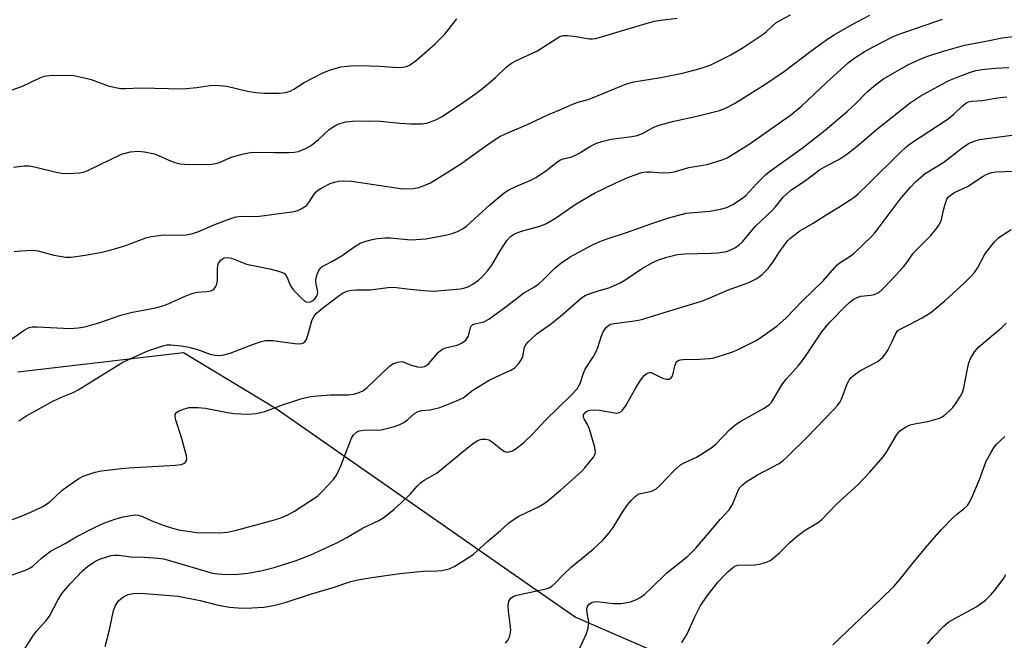
# Model space of a CAD drawing. Units: inches. Extents: x 1243766 to 1249766, y 529454 to 533455.
# Drawn here: x 1249276 to 1249535, y 530327 to 530490 of the extents above; entities that cross this region are included whole.
import ezdxf

# ---------------------------------------------------------------- set-up
doc = ezdxf.new("R2010")
doc.units = ezdxf.units.IN
doc.header["$MEASUREMENT"] = 0
doc.layers.add('NTRL-Trees', color=3, linetype='Continuous')
doc.layers.add('Undefined', color=1, linetype='Continuous')

msp = doc.modelspace()

# ---------------------------------------------------------------- linework, layer by layer
at = {"layer": 'NTRL-Trees'}
msp.add_lwpolyline([(1249214.88, 530629.67), (1249346.02, 530618.08), (1249485.73, 530568.1), (1249504.72, 530560.88), (1249582.17, 530531.42), (1249591.8, 530516.65), (1249566.11, 530385.66), (1249535.29, 530312.46), (1249501.26, 530298.33), (1249488.77, 530303.75), (1249485.99, 530304.96), (1249422.08, 530332.67), (1249412.11, 530339.63), (1249402.47, 530346.34), (1249376.02, 530364.78), (1249343.3, 530387.59), (1249318.9, 530402.36), (1249275.23, 530397.22)], dxfattribs=at)
at = {"layer": 'Undefined'}
for points, elevation in [([(1249273.71, 530471.61), (1249276.45, 530472.57), (1249280.84, 530474.71), (1249282.14, 530475.2), (1249283.55, 530475.39), (1249288.25, 530475.49), (1249290, 530475.37), (1249293.14, 530474.72), (1249294.55, 530474.32), (1249299.01, 530472.69), (1249300.95, 530472.23), (1249302.36, 530472.01), (1249303.58, 530472), (1249307.55, 530472.17), (1249318.59, 530471.93), (1249322.36, 530472.28), (1249325.78, 530472.81), (1249327.2, 530472.86), (1249330.34, 530472.57), (1249335.74, 530471.25), (1249337.95, 530470.9), (1249340.23, 530470.71), (1249344.08, 530470.71), (1249345.74, 530470.89), (1249347, 530471.29), (1249347.96, 530471.81), (1249350.66, 530473.54), (1249355.42, 530476.02), (1249357.31, 530476.78), (1249360.33, 530477.65), (1249362.94, 530477.96), (1249365.2, 530478.06), (1249370.62, 530477.87), (1249375.2, 530477.5), (1249376.58, 530477.56), (1249377.63, 530477.78), (1249378.63, 530478.24), (1249380.3, 530479.43), (1249385.17, 530483.73), (1249387.77, 530486.31), (1249390.93, 530490.33)], 372), ([(1249274.05, 530451.21), (1249276.92, 530451.57), (1249278.14, 530451.61), (1249279.67, 530451.36), (1249285.31, 530449.92), (1249286.74, 530449.63), (1249288.44, 530449.57), (1249291.57, 530449.76), (1249292.67, 530449.98), (1249293.71, 530450.39), (1249302.56, 530454.65), (1249304.91, 530455.26), (1249306.9, 530455.43), (1249308.63, 530455.3), (1249311.21, 530454.75), (1249312.31, 530454.35), (1249314.98, 530453.09), (1249316.64, 530452.52), (1249318.04, 530452.15), (1249320.33, 530451.95), (1249326.24, 530452.03), (1249327.32, 530452.21), (1249328.35, 530452.5), (1249331.28, 530453.77), (1249332.43, 530454.19), (1249334.72, 530454.75), (1249336.45, 530455.09), (1249337.9, 530455.17), (1249342.85, 530455.08), (1249346.62, 530455.14), (1249348.06, 530455.21), (1249349.18, 530455.4), (1249351.03, 530456.15), (1249352.52, 530456.97), (1249354.48, 530458.54), (1249357.3, 530461.15), (1249358.74, 530462.18), (1249359.78, 530462.69), (1249361.66, 530463.18), (1249363.38, 530463.38), (1249367.55, 530463.45), (1249370.73, 530463.36), (1249375.89, 530462.84), (1249378.86, 530462.7), (1249381.83, 530462.65), (1249383.23, 530462.91), (1249385.34, 530463.7), (1249386.87, 530464.49), (1249391.78, 530467.75), (1249395.89, 530470.65), (1249397.31, 530471.7), (1249399.76, 530473.73), (1249401.06, 530474.87), (1249403.94, 530477.63), (1249405.33, 530478.67), (1249406.61, 530479.39), (1249411.98, 530481.82), (1249418.04, 530485.67), (1249418.91, 530485.94), (1249420.04, 530485.97), (1249422.35, 530485.69), (1249425.82, 530485.08), (1249426.67, 530485.04), (1249427.5, 530485.13), (1249436.34, 530487.81), (1249442.94, 530489.69), (1249444.63, 530490.01), (1249448.94, 530490.48)], 374), ([(1249274.28, 530429.05), (1249276.01, 530429.22), (1249279.2, 530429.38), (1249280.62, 530429.25), (1249284.75, 530428.09), (1249287.88, 530427.52), (1249289.3, 530427.56), (1249292.97, 530428.08), (1249296.95, 530428.77), (1249299.21, 530429.3), (1249303.41, 530430.56), (1249308.97, 530432.59), (1249310.37, 530433), (1249313.71, 530433.43), (1249317.66, 530433.3), (1249319.6, 530433.42), (1249320.98, 530433.65), (1249322.64, 530434.24), (1249327.18, 530436.18), (1249331.33, 530437.77), (1249332.74, 530438.21), (1249334.26, 530438.38), (1249337.5, 530438.29), (1249338.91, 530438.35), (1249348.02, 530439.53), (1249348.98, 530439.82), (1249349.75, 530440.19), (1249350.73, 530440.77), (1249351.39, 530441.28), (1249351.94, 530441.92), (1249353.28, 530444.17), (1249353.81, 530444.79), (1249354.46, 530445.31), (1249355.47, 530445.89), (1249357.57, 530446.91), (1249358.63, 530447.29), (1249359.7, 530447.53), (1249361.1, 530447.65), (1249363.14, 530447.53), (1249376.64, 530445.54), (1249379.53, 530445.59), (1249380.91, 530445.86), (1249382.72, 530446.56), (1249383.98, 530447.16), (1249388.36, 530449.83), (1249392.25, 530452.34), (1249396.95, 530455.77), (1249400.58, 530458.26), (1249402.26, 530459.29), (1249403.73, 530460.05), (1249409.74, 530462.59), (1249415.07, 530465.15), (1249418.48, 530466.5), (1249421.68, 530467.94), (1249423.1, 530468.45), (1249425.54, 530469.12), (1249426.62, 530469.49), (1249435.63, 530473.25), (1249437.5, 530473.71), (1249444.64, 530474.85), (1249450.36, 530476.01), (1249455.04, 530477.22), (1249457.67, 530478.17), (1249463.09, 530480.87), (1249466.33, 530482.81), (1249471.66, 530486.3), (1249472.44, 530486.92), (1249474.08, 530488.52), (1249474.96, 530489.24), (1249476.22, 530490), (1249478.83, 530491.4)], 376), ([(1249514.88, 530325.62), (1249516.39, 530327.41), (1249519.26, 530330.28), (1249520.58, 530331.42), (1249522.09, 530332.34), (1249527.92, 530335.48), (1249530.18, 530337.2), (1249531.63, 530338.58), (1249532.75, 530339.91), (1249535.02, 530342.98), (1249535.59, 530343.97)], 398)]:
    msp.add_lwpolyline(points, dxfattribs=dict(at, elevation=elevation))
for points in [[(1249273.26, 530405.75, 378), (1249276.92, 530408.33, 378), (1249278.2, 530409.01, 378), (1249279, 530409.16, 378), (1249280.37, 530409.2, 378), (1249289.04, 530408.77, 378), (1249291.13, 530408.91, 378), (1249292.9, 530409.16, 378), (1249296.6, 530410.28, 378), (1249302.39, 530412.27, 378), (1249305.44, 530413.01, 378), (1249311.49, 530414.19, 378), (1249313.48, 530414.72, 378), (1249314.84, 530415.22, 378), (1249319.48, 530417.36, 378), (1249321.39, 530418.08, 378), (1249322.49, 530418.28, 378), (1249325.04, 530418.46, 378), (1249326.11, 530418.67, 378), (1249326.59, 530418.89, 378), (1249326.96, 530419.2, 378), (1249327.41, 530419.81, 378), (1249327.69, 530420.48, 378), (1249327.83, 530421.4, 378), (1249327.82, 530424.51, 378), (1249327.93, 530425.38, 378), (1249328.1, 530425.92, 378), (1249328.72, 530426.79, 378), (1249329.13, 530427.13, 378), (1249329.58, 530427.36, 378), (1249330.38, 530427.44, 378), (1249331.51, 530427.24, 378), (1249335.45, 530425.71, 378), (1249341.6, 530424.43, 378), (1249343.92, 530423.88, 378), (1249345.01, 530423.51, 378), (1249345.47, 530423.23, 378), (1249345.8, 530422.89, 378), (1249346.17, 530422.19, 378), (1249347.11, 530419.96, 378), (1249347.68, 530419.09, 378), (1249348.46, 530418.23, 378), (1249350.11, 530416.58, 378), (1249350.98, 530415.9, 378), (1249351.67, 530415.66, 378), (1249352.36, 530415.78, 378), (1249352.99, 530416.15, 378), (1249353.55, 530416.65, 378), (1249353.86, 530417.05, 378), (1249354.18, 530417.71, 378), (1249354.27, 530418.41, 378), (1249353.8, 530420.4, 378), (1249353.78, 530421.45, 378), (1249353.9, 530422.26, 378), (1249354.14, 530423.07, 378), (1249354.47, 530423.85, 378), (1249354.9, 530424.54, 378), (1249355.46, 530425.05, 378), (1249356.11, 530425.47, 378), (1249358.17, 530426.48, 378), (1249360.7, 530427.98, 378), (1249363.73, 530430.2, 378), (1249365.4, 530431.19, 378), (1249366.69, 530431.69, 378), (1249368.59, 530432.17, 378), (1249369.95, 530432.42, 378), (1249371.96, 530432.62, 378), (1249373.43, 530432.63, 378), (1249378.75, 530432.15, 378), (1249382.7, 530432.36, 378), (1249387.94, 530433.32, 378), (1249389.67, 530433.78, 378), (1249391.04, 530434.28, 378), (1249392.53, 530435.07, 378), (1249393.45, 530435.75, 378), (1249399.58, 530441.37, 378), (1249403.41, 530444.53, 378), (1249404.64, 530445.27, 378), (1249406.46, 530446.19, 378), (1249410.44, 530447.84, 378), (1249411.69, 530448.49, 378), (1249414.28, 530450.17, 378), (1249417.23, 530452.54, 378), (1249418.18, 530453.19, 378), (1249418.89, 530453.48, 378), (1249421.17, 530454.01, 378), (1249422.15, 530454.38, 378), (1249423.33, 530455, 378), (1249425.96, 530456.73, 378), (1249427.74, 530457.55, 378), (1249429.08, 530458.03, 378), (1249431.59, 530458.65, 378), (1249437.01, 530459.3, 378), (1249438.39, 530459.56, 378), (1249439.85, 530460.13, 378), (1249442.8, 530461.79, 378), (1249444.21, 530462.33, 378), (1249448.12, 530463.33, 378), (1249453.79, 530464.59, 378), (1249458.71, 530465.8, 378), (1249460.15, 530466.19, 378), (1249461.5, 530466.73, 378), (1249464.06, 530468.07, 378), (1249472.07, 530473.07, 378), (1249477.24, 530476.53, 378), (1249484.14, 530481.85, 378), (1249488.39, 530484.86, 378), (1249490.34, 530486.11, 378), (1249495.1, 530488.86, 378), (1249499.72, 530491.33, 378)], [(1249275.46, 530384.41, 380), (1249277.31, 530385.66, 380), (1249284.47, 530389.63, 380), (1249286.75, 530390.67, 380), (1249289.8, 530391.92, 380), (1249291.09, 530392.57, 380), (1249302.86, 530399.88, 380), (1249309.47, 530402.84, 380), (1249313.41, 530404.21, 380), (1249314.5, 530404.42, 380), (1249315.62, 530404.45, 380), (1249318.27, 530404.16, 380), (1249320.31, 530403.83, 380), (1249322.59, 530403.17, 380), (1249325.91, 530401.99, 380), (1249327.26, 530401.73, 380), (1249328.35, 530401.65, 380), (1249329.49, 530401.8, 380), (1249331.18, 530402.24, 380), (1249337.35, 530404.64, 380), (1249339.32, 530405.29, 380), (1249340.45, 530405.54, 380), (1249342.44, 530405.6, 380), (1249348.21, 530404.78, 380), (1249349.3, 530404.73, 380), (1249350.03, 530404.81, 380), (1249350.48, 530404.96, 380), (1249350.85, 530405.23, 380), (1249351.28, 530405.87, 380), (1249351.65, 530406.97, 380), (1249352.67, 530410.73, 380), (1249353.24, 530411.92, 380), (1249353.83, 530412.73, 380), (1249355.13, 530413.86, 380), (1249359.87, 530417.41, 380), (1249360.97, 530418.1, 380), (1249362.17, 530418.63, 380), (1249363.22, 530418.86, 380), (1249364.3, 530418.97, 380), (1249367.01, 530418.9, 380), (1249368.14, 530418.96, 380), (1249372.76, 530419.58, 380), (1249373.92, 530419.65, 380), (1249375.04, 530419.58, 380), (1249377.81, 530419.18, 380), (1249382.15, 530418.72, 380), (1249384.76, 530418.57, 380), (1249391.88, 530419.23, 380), (1249393.03, 530419.45, 380), (1249393.83, 530419.73, 380), (1249395.14, 530420.44, 380), (1249396.61, 530421.46, 380), (1249397.47, 530422.27, 380), (1249399.08, 530424, 380), (1249400.15, 530425.39, 380), (1249402.36, 530429.17, 380), (1249404.11, 530431.95, 380), (1249405.01, 530432.98, 380), (1249406.07, 530433.73, 380), (1249407.92, 530434.41, 380), (1249412.77, 530435.71, 380), (1249414.34, 530436.34, 380), (1249416.89, 530437.84, 380), (1249422.35, 530441.62, 380), (1249427.15, 530444.37, 380), (1249432.82, 530447.14, 380), (1249435.93, 530448.52, 380), (1249438.31, 530449.44, 380), (1249439.66, 530449.87, 380), (1249440.77, 530450.05, 380), (1249441.89, 530450.04, 380), (1249444.97, 530449.8, 380), (1249447.02, 530449.89, 380), (1249448.17, 530450.04, 380), (1249452.05, 530451.19, 380), (1249455.7, 530451.75, 380), (1249456.83, 530451.99, 380), (1249460.77, 530453.18, 380), (1249462.13, 530453.72, 380), (1249467.92, 530457.29, 380), (1249478.83, 530464.96, 380), (1249481.76, 530467.33, 380), (1249488.19, 530473.45, 380), (1249494.14, 530478.85, 380), (1249495.74, 530480.1, 380), (1249498.26, 530481.63, 380), (1249500.57, 530482.96, 380), (1249503.64, 530484.57, 380), (1249505.7, 530485.58, 380), (1249507.15, 530486.18, 380), (1249518.89, 530490.23, 380)], [(1249271.2, 530357.49, 382), (1249276.42, 530359.42, 382), (1249279.76, 530360.9, 382), (1249281.96, 530361.97, 382), (1249283.66, 530363.11, 382), (1249286.87, 530366.07, 382), (1249288.46, 530367.27, 382), (1249291.27, 530369.18, 382), (1249292.48, 530369.8, 382), (1249293.74, 530370.32, 382), (1249295.62, 530370.86, 382), (1249297.27, 530371.22, 382), (1249302.46, 530371.88, 382), (1249304.5, 530372.06, 382), (1249316.78, 530372.75, 382), (1249318.23, 530372.92, 382), (1249318.99, 530373.19, 382), (1249319.4, 530373.5, 382), (1249319.67, 530373.89, 382), (1249319.75, 530374.37, 382), (1249319.65, 530375.17, 382), (1249318.34, 530380, 382), (1249316.88, 530384.56, 382), (1249316.65, 530385.66, 382), (1249316.69, 530386.14, 382), (1249316.94, 530386.55, 382), (1249317.57, 530386.97, 382), (1249318.61, 530387.41, 382), (1249320.28, 530387.9, 382), (1249321.15, 530387.97, 382), (1249322.62, 530387.93, 382), (1249324.67, 530387.72, 382), (1249330.5, 530386.59, 382), (1249332.26, 530386.32, 382), (1249335.83, 530386.17, 382), (1249338.04, 530386.34, 382), (1249340.3, 530386.92, 382), (1249345.24, 530388.74, 382), (1249347.66, 530389.54, 382), (1249349.81, 530390.18, 382), (1249352.33, 530390.79, 382), (1249354.08, 530391.02, 382), (1249357.65, 530391.24, 382), (1249362.36, 530391.23, 382), (1249363.7, 530391.46, 382), (1249365.2, 530391.91, 382), (1249366.3, 530392.44, 382), (1249367.3, 530393.19, 382), (1249373.12, 530398.79, 382), (1249374.07, 530399.4, 382), (1249375.4, 530399.91, 382), (1249376.2, 530400.02, 382), (1249376.73, 530399.92, 382), (1249378.86, 530399.08, 382), (1249380.51, 530398.67, 382), (1249381.61, 530398.57, 382), (1249382.38, 530398.73, 382), (1249382.87, 530399, 382), (1249383.55, 530399.55, 382), (1249386.09, 530402.5, 382), (1249386.96, 530403.24, 382), (1249387.96, 530403.63, 382), (1249390.97, 530404.35, 382), (1249392.3, 530404.99, 382), (1249393.24, 530405.66, 382), (1249393.58, 530406.07, 382), (1249393.94, 530406.74, 382), (1249394.18, 530407.48, 382), (1249394.51, 530408.98, 382), (1249394.69, 530409.39, 382), (1249394.99, 530409.71, 382), (1249395.69, 530409.99, 382), (1249398.05, 530410.52, 382), (1249399.3, 530411.17, 382), (1249403.59, 530414.3, 382), (1249408.49, 530418.03, 382), (1249411.37, 530419.71, 382), (1249412.51, 530420.48, 382), (1249413.6, 530421.46, 382), (1249416.72, 530424.67, 382), (1249418.33, 530425.97, 382), (1249420.78, 530427.62, 382), (1249426.69, 530430.75, 382), (1249428.55, 530431.63, 382), (1249430.49, 530432.41, 382), (1249435.6, 530434.04, 382), (1249442.24, 530436.42, 382), (1249446.77, 530437.92, 382), (1249451.31, 530439.11, 382), (1249457.54, 530439.68, 382), (1249460.38, 530440.15, 382), (1249462.05, 530440.61, 382), (1249463.65, 530441.4, 382), (1249465.88, 530442.91, 382), (1249467.07, 530443.82, 382), (1249469.97, 530446.97, 382), (1249472.22, 530449.19, 382), (1249473.3, 530450.15, 382), (1249481.93, 530456.29, 382), (1249487.91, 530461.02, 382), (1249493.83, 530466.02, 382), (1249496, 530468.07, 382), (1249499.03, 530471.1, 382), (1249501.24, 530472.97, 382), (1249503.36, 530474.5, 382), (1249509.74, 530478.18, 382), (1249512.94, 530479.68, 382), (1249515.01, 530480.49, 382), (1249518.55, 530481.62, 382), (1249524.66, 530483.41, 382), (1249529.83, 530484.33, 382), (1249534.62, 530485.3, 382), (1249542.08, 530486.25, 382)], [(1249273.06, 530343.6, 384), (1249277.68, 530345.29, 384), (1249278.45, 530345.65, 384), (1249279.18, 530346.13, 384), (1249281.48, 530348.25, 384), (1249283.86, 530350.04, 384), (1249287.74, 530352.09, 384), (1249290.62, 530353.86, 384), (1249295.6, 530356.41, 384), (1249297.88, 530357.46, 384), (1249300.77, 530358.51, 384), (1249303, 530359.09, 384), (1249305.56, 530359.59, 384), (1249306.13, 530359.63, 384), (1249306.97, 530359.55, 384), (1249308.04, 530359.25, 384), (1249310.56, 530358.09, 384), (1249313.78, 530356.81, 384), (1249315.69, 530356.2, 384), (1249317.61, 530355.7, 384), (1249322.39, 530355.01, 384), (1249328.25, 530354.87, 384), (1249330.51, 530355.06, 384), (1249332.84, 530355.6, 384), (1249342.9, 530358.34, 384), (1249344.52, 530358.88, 384), (1249346.35, 530359.63, 384), (1249348.1, 530360.64, 384), (1249354.19, 530364.61, 384), (1249355.45, 530365.78, 384), (1249358.37, 530368.95, 384), (1249359.19, 530370.13, 384), (1249360.34, 530372.55, 384), (1249363.11, 530379.86, 384), (1249363.66, 530380.76, 384), (1249364.46, 530381.44, 384), (1249365.16, 530381.79, 384), (1249366.29, 530381.99, 384), (1249367.75, 530382.03, 384), (1249370.12, 530381.94, 384), (1249370.97, 530382.01, 384), (1249374.52, 530382.92, 384), (1249375.87, 530383.44, 384), (1249376.91, 530383.98, 384), (1249378.02, 530384.79, 384), (1249379.78, 530386.34, 384), (1249380.71, 530386.88, 384), (1249381.7, 530387.14, 384), (1249383.86, 530387.32, 384), (1249386.39, 530387.96, 384), (1249390.83, 530389.67, 384), (1249392.55, 530390.47, 384), (1249395.11, 530392.49, 384), (1249399.42, 530395.09, 384), (1249401.13, 530395.96, 384), (1249405.16, 530397.76, 384), (1249406.16, 530398.36, 384), (1249407.16, 530399.41, 384), (1249407.97, 530400.62, 384), (1249408.29, 530401.41, 384), (1249408.77, 530403.79, 384), (1249409.06, 530404.47, 384), (1249409.58, 530405.15, 384), (1249412.01, 530407.32, 384), (1249415.57, 530409.86, 384), (1249418.14, 530411.88, 384), (1249423.77, 530416.81, 384), (1249424.71, 530417.41, 384), (1249425.73, 530417.87, 384), (1249427.89, 530418.59, 384), (1249431.25, 530419.59, 384), (1249433.91, 530420.74, 384), (1249435.43, 530421.63, 384), (1249439.59, 530424.49, 384), (1249442.49, 530426.17, 384), (1249444.06, 530426.82, 384), (1249446.21, 530427.57, 384), (1249449.02, 530428.23, 384), (1249450.96, 530428.43, 384), (1249457.95, 530428.55, 384), (1249459.7, 530428.66, 384), (1249461.97, 530429.07, 384), (1249463.06, 530429.46, 384), (1249464.36, 530430.08, 384), (1249465.32, 530430.76, 384), (1249466.19, 530431.57, 384), (1249469.5, 530435.6, 384), (1249471.15, 530437.23, 384), (1249473.94, 530439.78, 384), (1249474.88, 530440.81, 384), (1249476.91, 530443.37, 384), (1249478.86, 530445.1, 384), (1249483.09, 530447.98, 384), (1249486.46, 530450.57, 384), (1249488.27, 530451.6, 384), (1249491.58, 530453.25, 384), (1249493.69, 530454.68, 384), (1249496.41, 530456.75, 384), (1249501.47, 530461.17, 384), (1249510.37, 530468.23, 384), (1249513.02, 530469.93, 384), (1249519.61, 530473.6, 384), (1249520.83, 530474.19, 384), (1249522.98, 530475.04, 384), (1249525.97, 530476.17, 384), (1249527.64, 530476.68, 384), (1249529.93, 530477.11, 384), (1249532.85, 530477.35, 384), (1249536.34, 530477.53, 384)], [(1249276.72, 530323.79, 386), (1249279.34, 530327.96, 386), (1249280.24, 530329.07, 386), (1249282.74, 530331.83, 386), (1249283.6, 530332.97, 386), (1249285.85, 530337.33, 386), (1249286.91, 530338.98, 386), (1249289.01, 530341.45, 386), (1249292.24, 530344.89, 386), (1249293.68, 530346.16, 386), (1249295.67, 530347.43, 386), (1249296.74, 530347.93, 386), (1249298.42, 530348.53, 386), (1249299.84, 530348.94, 386), (1249300.7, 530349.05, 386), (1249301.87, 530349, 386), (1249304.91, 530348.62, 386), (1249308.65, 530348.48, 386), (1249312.23, 530348.22, 386), (1249313.63, 530348.02, 386), (1249315.2, 530347.65, 386), (1249326.49, 530344.29, 386), (1249327.92, 530344.09, 386), (1249330.52, 530343.89, 386), (1249333.17, 530343.98, 386), (1249335.83, 530344.24, 386), (1249339.27, 530344.89, 386), (1249342.75, 530345.78, 386), (1249346.37, 530346.89, 386), (1249348.59, 530347.65, 386), (1249352.46, 530349.15, 386), (1249359.27, 530352.28, 386), (1249361.91, 530353.69, 386), (1249366.19, 530356.21, 386), (1249370.38, 530358.16, 386), (1249371.65, 530358.91, 386), (1249374.42, 530361.14, 386), (1249376.35, 530362.88, 386), (1249378.62, 530365.08, 386), (1249380.51, 530367.29, 386), (1249381.35, 530368.1, 386), (1249382.3, 530368.78, 386), (1249385.68, 530370.76, 386), (1249393.25, 530376.99, 386), (1249395.27, 530378.55, 386), (1249396.22, 530379.17, 386), (1249397.01, 530379.51, 386), (1249397.54, 530379.62, 386), (1249398.58, 530379.58, 386), (1249399.33, 530379.37, 386), (1249400.27, 530378.8, 386), (1249402.93, 530376.67, 386), (1249403.39, 530376.39, 386), (1249404.01, 530376.19, 386), (1249404.73, 530376.24, 386), (1249405.53, 530376.54, 386), (1249406.3, 530376.96, 386), (1249407.22, 530377.62, 386), (1249408.53, 530378.74, 386), (1249410.82, 530380.93, 386), (1249414.26, 530384.57, 386), (1249421.07, 530391.16, 386), (1249422.64, 530392.89, 386), (1249423.38, 530394.26, 386), (1249424.26, 530397, 386), (1249424.7, 530398.05, 386), (1249426.92, 530401.37, 386), (1249427.64, 530402.65, 386), (1249428.06, 530403.74, 386), (1249428.93, 530406.54, 386), (1249429.5, 530407.88, 386), (1249430.25, 530409, 386), (1249430.96, 530409.62, 386), (1249431.5, 530409.89, 386), (1249432.34, 530410.1, 386), (1249437.69, 530410.75, 386), (1249439.67, 530411.16, 386), (1249441.56, 530411.7, 386), (1249445.5, 530412.99, 386), (1249455.4, 530415.96, 386), (1249457.42, 530416.7, 386), (1249462.21, 530418.86, 386), (1249467.84, 530420.88, 386), (1249469.99, 530421.9, 386), (1249471.36, 530422.94, 386), (1249472.97, 530424.54, 386), (1249474.46, 530426.55, 386), (1249475.78, 530428.68, 386), (1249477.29, 530430.89, 386), (1249478.01, 530431.82, 386), (1249478.61, 530432.42, 386), (1249481.3, 530434.44, 386), (1249484.82, 530436.53, 386), (1249488.2, 530438.73, 386), (1249491.56, 530440.69, 386), (1249495.53, 530443.26, 386), (1249496.61, 530444.19, 386), (1249499.2, 530446.66, 386), (1249507.98, 530455.4, 386), (1249509.08, 530456.41, 386), (1249510.44, 530457.5, 386), (1249520.34, 530463.97, 386), (1249521.85, 530465.23, 386), (1249524.1, 530467.42, 386), (1249525.25, 530468.25, 386), (1249525.74, 530468.47, 386), (1249526.51, 530468.65, 386), (1249529.38, 530468.78, 386), (1249532.27, 530469.34, 386), (1249534.02, 530469.58, 386), (1249535.78, 530469.75, 386)], [(1249298.27, 530324.92, 388), (1249299.35, 530329.37, 388), (1249300.46, 530334.42, 388), (1249300.98, 530335.76, 388), (1249301.75, 530336.96, 388), (1249302.36, 530337.54, 388), (1249303.05, 530338.04, 388), (1249304.3, 530338.62, 388), (1249305.64, 530338.93, 388), (1249307.68, 530338.99, 388), (1249315.27, 530338.44, 388), (1249317.52, 530338.19, 388), (1249323.31, 530337.06, 388), (1249327.98, 530335.85, 388), (1249331.01, 530335.3, 388), (1249333.31, 530335.12, 388), (1249335.29, 530335.06, 388), (1249340.05, 530335.36, 388), (1249342.63, 530335.76, 388), (1249345.68, 530336.58, 388), (1249352.32, 530338.76, 388), (1249358.55, 530340.57, 388), (1249362.94, 530342.06, 388), (1249364.79, 530342.53, 388), (1249368.5, 530343.16, 388), (1249375.87, 530344.2, 388), (1249382.04, 530344.84, 388), (1249385.66, 530344.88, 388), (1249386.97, 530344.97, 388), (1249388.84, 530345.46, 388), (1249390.4, 530346.13, 388), (1249393.7, 530348.19, 388), (1249395.18, 530349.21, 388), (1249399.12, 530352.78, 388), (1249402.38, 530355.51, 388), (1249404.54, 530357.49, 388), (1249405.48, 530358.2, 388), (1249407.21, 530359.31, 388), (1249412.45, 530361.8, 388), (1249413.46, 530362.36, 388), (1249414.42, 530363.01, 388), (1249418.19, 530366.17, 388), (1249422.86, 530370.24, 388), (1249423.88, 530371.17, 388), (1249424.67, 530372.03, 388), (1249426.89, 530374.83, 388), (1249427.29, 530375.56, 388), (1249427.4, 530376.08, 388), (1249427.33, 530376.9, 388), (1249427.14, 530377.75, 388), (1249425.87, 530382.2, 388), (1249425.37, 530383.45, 388), (1249424.45, 530384.93, 388), (1249424.28, 530385.33, 388), (1249424.29, 530385.96, 388), (1249424.51, 530386.37, 388), (1249424.84, 530386.72, 388), (1249425.26, 530386.97, 388), (1249425.98, 530387.21, 388), (1249427.3, 530387.34, 388), (1249428.45, 530387.21, 388), (1249432.42, 530386.5, 388), (1249433.22, 530386.47, 388), (1249433.71, 530386.57, 388), (1249434.14, 530386.83, 388), (1249434.53, 530387.19, 388), (1249435.55, 530388.55, 388), (1249438.12, 530393.3, 388), (1249439.36, 530395.24, 388), (1249440.25, 530396.32, 388), (1249441.04, 530396.94, 388), (1249441.67, 530397.17, 388), (1249442.13, 530397.11, 388), (1249445.08, 530395.68, 388), (1249446.12, 530395.39, 388), (1249446.82, 530395.42, 388), (1249447.36, 530395.71, 388), (1249447.63, 530396.07, 388), (1249447.82, 530396.58, 388), (1249448.39, 530399.15, 388), (1249448.73, 530399.84, 388), (1249449.26, 530400.31, 388), (1249449.73, 530400.45, 388), (1249450.53, 530400.54, 388), (1249454.83, 530400.65, 388), (1249457.44, 530400.82, 388), (1249458.58, 530401.06, 388), (1249461.15, 530401.8, 388), (1249463.4, 530402.52, 388), (1249465.02, 530403.23, 388), (1249469.74, 530405.62, 388), (1249472.21, 530407.22, 388), (1249475.31, 530409.44, 388), (1249477.59, 530411.49, 388), (1249482.02, 530416.05, 388), (1249487.44, 530421.28, 388), (1249491, 530425.47, 388), (1249491.89, 530426.16, 388), (1249494.55, 530427.77, 388), (1249495.45, 530428.42, 388), (1249500.22, 530433.09, 388), (1249501.02, 530433.94, 388), (1249501.95, 530435.1, 388), (1249507.7, 530442.83, 388), (1249510.42, 530445.97, 388), (1249511.86, 530447.45, 388), (1249514.32, 530449.57, 388), (1249519.25, 530452.55, 388), (1249524.03, 530456.37, 388), (1249525.73, 530457.47, 388), (1249527.23, 530458.13, 388), (1249528.62, 530458.51, 388), (1249538.44, 530459.88, 388)], [(1249403.71, 530325.85, 390), (1249404.42, 530326.69, 390), (1249404.8, 530327.39, 390), (1249404.99, 530328.17, 390), (1249405.1, 530329.26, 390), (1249405.07, 530330.1, 390), (1249404.52, 530334.35, 390), (1249404.45, 530335.8, 390), (1249404.6, 530336.9, 390), (1249404.85, 530337.38, 390), (1249405.2, 530337.8, 390), (1249405.88, 530338.22, 390), (1249406.69, 530338.47, 390), (1249414.4, 530340.15, 390), (1249415.21, 530340.44, 390), (1249415.94, 530340.88, 390), (1249416.8, 530341.66, 390), (1249419.23, 530344.17, 390), (1249421.04, 530345.87, 390), (1249426.84, 530350.61, 390), (1249429.26, 530352.92, 390), (1249431, 530354.92, 390), (1249432.09, 530356.3, 390), (1249434.53, 530360.33, 390), (1249435.87, 530362.3, 390), (1249436.82, 530363.44, 390), (1249437.87, 530364.48, 390), (1249438.32, 530364.84, 390), (1249438.98, 530365.18, 390), (1249441.86, 530365.78, 390), (1249442.62, 530366.05, 390), (1249443.33, 530366.41, 390), (1249444.41, 530367.34, 390), (1249448.19, 530371.36, 390), (1249449.82, 530372.82, 390), (1249450.81, 530373.39, 390), (1249454.07, 530374.84, 390), (1249457.84, 530377.23, 390), (1249459.21, 530378.32, 390), (1249462.84, 530382.16, 390), (1249464.53, 530383.58, 390), (1249465.71, 530384.34, 390), (1249471.84, 530387.77, 390), (1249473.3, 530388.73, 390), (1249473.7, 530389.13, 390), (1249474.19, 530389.82, 390), (1249475.88, 530392.87, 390), (1249476.53, 530393.86, 390), (1249477.8, 530395.49, 390), (1249480.92, 530399.02, 390), (1249482, 530400.35, 390), (1249483.58, 530402.57, 390), (1249487.06, 530407.84, 390), (1249488.26, 530409.36, 390), (1249489.22, 530410.44, 390), (1249493.4, 530414.76, 390), (1249494.48, 530415.71, 390), (1249495.63, 530416.56, 390), (1249496.35, 530416.93, 390), (1249497.38, 530417.25, 390), (1249499.86, 530417.49, 390), (1249500.91, 530417.71, 390), (1249502.08, 530418.27, 390), (1249502.97, 530419, 390), (1249505.62, 530421.73, 390), (1249508.56, 530425, 390), (1249509.31, 530425.91, 390), (1249511.03, 530428.38, 390), (1249511.73, 530429.24, 390), (1249515.8, 530433.21, 390), (1249517.08, 530434.79, 390), (1249517.88, 530435.98, 390), (1249518.42, 530436.98, 390), (1249518.68, 530437.82, 390), (1249519.11, 530439.88, 390), (1249519.56, 530441.53, 390), (1249520.05, 530442.82, 390), (1249520.49, 530443.47, 390), (1249521.08, 530443.99, 390), (1249521.99, 530444.59, 390), (1249525.43, 530446.17, 390), (1249529.57, 530448.88, 390), (1249530.57, 530449.41, 390), (1249531.87, 530449.84, 390), (1249533, 530450.01, 390), (1249540.17, 530450.32, 390)], [(1249423.17, 530324.19, 392), (1249425.03, 530328.42, 392), (1249425.49, 530329.77, 392), (1249425.62, 530330.6, 392), (1249425.64, 530331.45, 392), (1249425.26, 530333.8, 392), (1249425.19, 530334.67, 392), (1249425.36, 530335.5, 392), (1249425.75, 530336.09, 392), (1249426.1, 530336.4, 392), (1249426.53, 530336.61, 392), (1249427.79, 530336.79, 392), (1249432.18, 530336.29, 392), (1249434.17, 530336.28, 392), (1249436.69, 530336.71, 392), (1249438.25, 530337.3, 392), (1249439.23, 530337.84, 392), (1249440.34, 530338.7, 392), (1249442.23, 530340.43, 392), (1249446.23, 530344.36, 392), (1249451.77, 530348.78, 392), (1249453.85, 530350.88, 392), (1249460.4, 530358.48, 392), (1249462.64, 530360.97, 392), (1249463.11, 530361.65, 392), (1249463.5, 530362.4, 392), (1249465.03, 530366.09, 392), (1249465.49, 530366.84, 392), (1249466.04, 530367.51, 392), (1249467.15, 530368.38, 392), (1249470.08, 530370.19, 392), (1249475.86, 530373.21, 392), (1249476.9, 530373.97, 392), (1249478.05, 530375.03, 392), (1249483.22, 530380.11, 392), (1249490.1, 530387.23, 392), (1249491.23, 530388.49, 392), (1249491.89, 530389.4, 392), (1249492.28, 530390.13, 392), (1249493.71, 530394.16, 392), (1249494.26, 530395.17, 392), (1249494.79, 530395.83, 392), (1249495.67, 530396.58, 392), (1249497.12, 530397.58, 392), (1249501.82, 530400.09, 392), (1249503.13, 530401.2, 392), (1249503.87, 530402.08, 392), (1249504.47, 530403.08, 392), (1249505.56, 530405.17, 392), (1249506.53, 530407.47, 392), (1249507.09, 530408.22, 392), (1249507.68, 530408.61, 392), (1249509.84, 530409.63, 392), (1249513.47, 530411.59, 392), (1249515.77, 530412.94, 392), (1249519.49, 530416.05, 392), (1249524.62, 530420.71, 392), (1249526.28, 530422.32, 392), (1249527.33, 530423.53, 392), (1249528.09, 530424.68, 392), (1249529.95, 530428.12, 392), (1249530.53, 530429.05, 392), (1249532.61, 530431.58, 392), (1249533.64, 530432.64, 392), (1249535.03, 530433.64, 392), (1249536.99, 530434.83, 392)], [(1249450.16, 530326.01, 394), (1249450.96, 530327.22, 394), (1249451.67, 530328.49, 394), (1249453.57, 530332.79, 394), (1249455.02, 530335.58, 394), (1249456.83, 530338.34, 394), (1249459.77, 530342.01, 394), (1249461.31, 530343.66, 394), (1249462.34, 530344.64, 394), (1249463.64, 530345.75, 394), (1249464.55, 530346.33, 394), (1249465.33, 530346.52, 394), (1249467.69, 530346.38, 394), (1249469.41, 530346.48, 394), (1249470.54, 530346.63, 394), (1249471.62, 530346.88, 394), (1249472.66, 530347.23, 394), (1249473.42, 530347.63, 394), (1249474.13, 530348.13, 394), (1249475.95, 530349.62, 394), (1249478.77, 530352.48, 394), (1249480.58, 530353.99, 394), (1249482.69, 530355.6, 394), (1249485.94, 530357.58, 394), (1249487.11, 530358.46, 394), (1249490.96, 530362.47, 394), (1249496.67, 530367.64, 394), (1249499.73, 530370.88, 394), (1249503.24, 530374.92, 394), (1249504.07, 530376.15, 394), (1249506.76, 530380.65, 394), (1249507.66, 530381.75, 394), (1249509.1, 530382.74, 394), (1249510.39, 530383.32, 394), (1249511.97, 530383.73, 394), (1249515, 530384.28, 394), (1249518.09, 530385.15, 394), (1249518.61, 530385.39, 394), (1249519.3, 530385.85, 394), (1249520.77, 530387.13, 394), (1249521.55, 530387.94, 394), (1249522.27, 530388.89, 394), (1249523.59, 530390.88, 394), (1249524.14, 530391.92, 394), (1249524.5, 530393.13, 394), (1249525.37, 530397.69, 394), (1249525.84, 530399.73, 394), (1249526.27, 530400.83, 394), (1249527.33, 530402.6, 394), (1249527.87, 530403.31, 394), (1249528.48, 530403.92, 394), (1249534.46, 530408.99, 394), (1249535.67, 530410.18, 394)], [(1249490.01, 530325.44, 396), (1249502.7, 530337.52, 396), (1249506.01, 530340.79, 396), (1249507.65, 530342.6, 396), (1249510.67, 530346.44, 396), (1249514.79, 530351.48, 396), (1249518.59, 530355.81, 396), (1249521.8, 530359.07, 396), (1249522.66, 530359.82, 396), (1249524.49, 530361.23, 396), (1249525.43, 530362.15, 396), (1249525.9, 530362.79, 396), (1249526.42, 530363.79, 396), (1249528.66, 530368.95, 396), (1249530.4, 530373.82, 396), (1249531.51, 530375.84, 396), (1249532.42, 530377.32, 396), (1249533.09, 530378.25, 396), (1249535.28, 530380.28, 396)]]:
    msp.add_polyline3d(points, dxfattribs=at)

doc.saveas('drawing.dxf')
